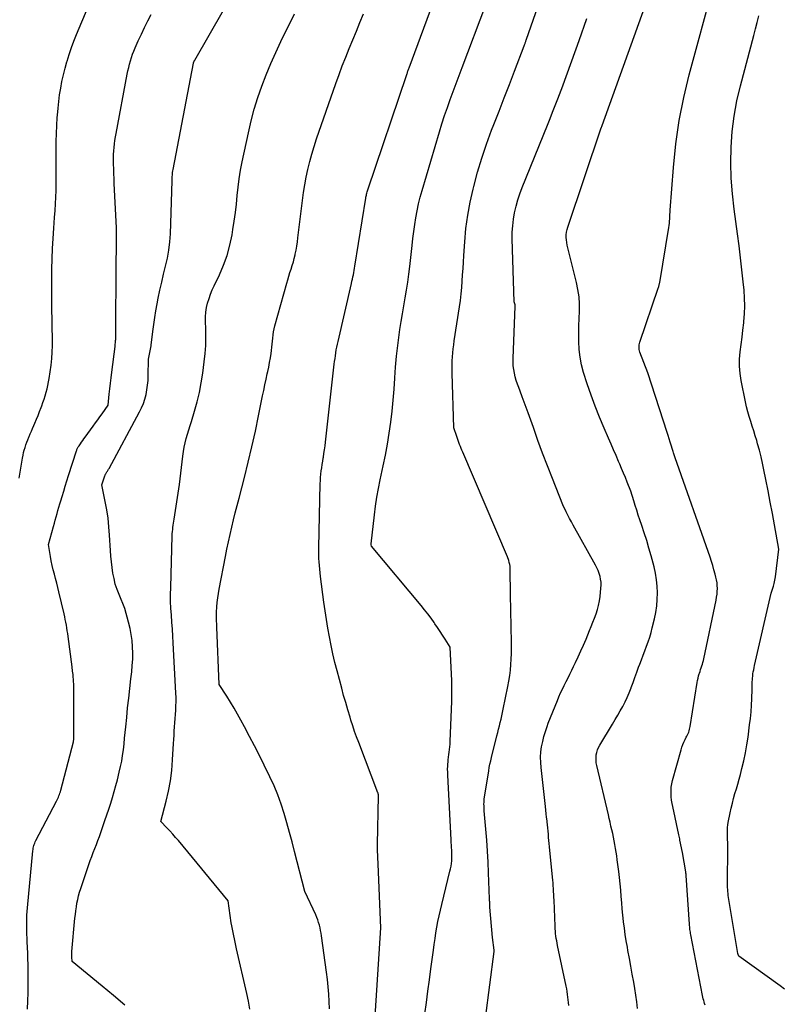
# Model space of a CAD drawing. Units: inches. Extents: x 2617517 to 2619650, y 1507206 to 1508947.
# Drawn here: x 2617696 to 2617760, y 1507973 to 1508055 of the extents above; entities that cross this region are included whole.
import ezdxf

# ---------------------------------------------------------------- set-up
doc = ezdxf.new("R2010")
doc.units = ezdxf.units.IN
doc.header["$MEASUREMENT"] = 0
doc.layers.add('Tile_2643_35_SE_contour_2ft', color=215, linetype='Continuous')

msp = doc.modelspace()

# ---------------------------------------------------------------- linework, layer by layer
at = {"layer": 'Tile_2643_35_SE_contour_2ft'}
for points in [[(2617734.745, 1507971.721, 7874), (2617735.482, 1507977.29, 7874), (2617735.484, 1507977.405, 7874), (2617735.34, 1507978.46, 7874), (2617735.118, 1507981.018, 7874), (2617735.111, 1507981.103, 7874), (2617735.106, 1507981.188, 7874), (2617735.101, 1507981.273, 7874), (2617735.098, 1507981.358, 7874), (2617735.095, 1507981.443, 7874), (2617735.092, 1507981.529, 7874), (2617735.089, 1507981.614, 7874), (2617735.086, 1507981.699, 7874), (2617735, 1507983.86, 7874), (2617734.958, 1507984.775, 7874), (2617734.908, 1507985.69, 7874), (2617734.846, 1507986.603, 7874), (2617734.776, 1507987.517, 7874), (2617734.648, 1507989.062, 7874), (2617734.638, 1507989.202, 7874), (2617734.63, 1507989.342, 7874), (2617734.624, 1507989.483, 7874), (2617734.62, 1507989.623, 7874), (2617734.622, 1507989.764, 7874), (2617734.628, 1507989.904, 7874), (2617734.642, 1507990.043, 7874), (2617734.66, 1507990.182, 7874), (2617735.018, 1507992.4, 7874), (2617735.066, 1507992.681, 7874), (2617735.12, 1507992.961, 7874), (2617735.181, 1507993.238, 7874), (2617735.246, 1507993.515, 7874), (2617735.693, 1507995.309, 7874), (2617735.764, 1507995.589, 7874), (2617735.834, 1507995.87, 7874), (2617735.904, 1507996.151, 7874), (2617735.974, 1507996.431, 7874), (2617736.043, 1507996.712, 7874), (2617736.109, 1507996.994, 7874), (2617736.172, 1507997.276, 7874), (2617736.232, 1507997.56, 7874), (2617736.625, 1507999.445, 7874), (2617736.709, 1507999.898, 7874), (2617736.781, 1508000.352, 7874), (2617736.834, 1508000.809, 7874), (2617736.875, 1508001.267, 7874), (2617736.9, 1508001.727, 7874), (2617736.918, 1508002.187, 7874), (2617736.922, 1508002.647, 7874), (2617736.92, 1508003.107, 7874), (2617736.841, 1508007.128, 7874), (2617736.834, 1508007.549, 7874), (2617736.826, 1508007.97, 7874), (2617736.819, 1508008.39, 7874), (2617736.812, 1508008.811, 7874), (2617736.804, 1508009.32, 7874), (2617736.794, 1508009.485, 7874), (2617736.773, 1508009.648, 7874), (2617736.736, 1508009.808, 7874), (2617736.69, 1508009.966, 7874), (2617736.58, 1508010.28, 7874), (2617732.844, 1508019.02, 7874), (2617732.777, 1508019.18, 7874), (2617732.71, 1508019.34, 7874), (2617732.646, 1508019.501, 7874), (2617732.582, 1508019.663, 7874), (2617732.52, 1508019.825, 7874), (2617732.461, 1508019.988, 7874), (2617732.404, 1508020.152, 7874), (2617732.349, 1508020.317, 7874), (2617732.11, 1508021.06, 7874), (2617731.953, 1508025.636, 7874), (2617731.947, 1508025.972, 7874), (2617731.949, 1508026.308, 7874), (2617731.962, 1508026.644, 7874), (2617731.983, 1508026.979, 7874), (2617732.014, 1508027.314, 7874), (2617732.049, 1508027.648, 7874), (2617732.091, 1508027.982, 7874), (2617732.138, 1508028.315, 7874), (2617732.574, 1508031.178, 7874), (2617732.648, 1508031.708, 7874), (2617732.712, 1508032.24, 7874), (2617732.763, 1508032.773, 7874), (2617732.804, 1508033.307, 7874), (2617732.838, 1508033.841, 7874), (2617732.872, 1508034.376, 7874), (2617732.906, 1508034.911, 7874), (2617732.94, 1508035.446, 7874), (2617733.014, 1508036.603, 7874), (2617733.115, 1508037.711, 7874), (2617733.257, 1508038.813, 7874), (2617733.46, 1508039.906, 7874), (2617733.703, 1508040.992, 7874), (2617733.761, 1508041.221, 7874), (2617734.086, 1508042.41, 7874), (2617734.439, 1508043.59, 7874), (2617734.835, 1508044.756, 7874), (2617735.261, 1508045.913, 7874), (2617735.453, 1508046.408, 7874), (2617735.885, 1508047.522, 7874), (2617736.316, 1508048.636, 7874), (2617736.745, 1508049.751, 7874), (2617737.173, 1508050.867, 7874), (2617737.984, 1508052.987, 7874), (2617738.005, 1508053.043, 7874), (2617738.026, 1508053.1, 7874), (2617738.047, 1508053.156, 7874), (2617738.067, 1508053.213, 7874), (2617738.087, 1508053.27, 7874), (2617738.107, 1508053.327, 7874), (2617738.127, 1508053.383, 7874), (2617738.147, 1508053.44, 7874), (2617742.352, 1508065.493, 7874)], [(2617747.455, 1507972.53, 7878), (2617747.386, 1507973.093, 7878), (2617747.305, 1507973.655, 7878), (2617747.215, 1507974.215, 7878), (2617747.127, 1507974.733, 7878), (2617747.012, 1507975.397, 7878), (2617746.895, 1507976.061, 7878), (2617746.773, 1507976.723, 7878), (2617746.649, 1507977.386, 7878), (2617746.599, 1507977.651, 7878), (2617746.505, 1507978.181, 7878), (2617746.419, 1507978.713, 7878), (2617746.347, 1507979.247, 7878), (2617746.284, 1507979.782, 7878), (2617746.281, 1507979.809, 7878), (2617746.228, 1507980.332, 7878), (2617746.178, 1507980.855, 7878), (2617746.133, 1507981.379, 7878), (2617746.091, 1507981.903, 7878), (2617746.047, 1507982.427, 7878), (2617745.999, 1507982.95, 7878), (2617745.942, 1507983.473, 7878), (2617745.881, 1507983.995, 7878), (2617745.759, 1507984.972, 7878), (2617745.717, 1507985.288, 7878), (2617745.671, 1507985.604, 7878), (2617745.62, 1507985.919, 7878), (2617745.565, 1507986.233, 7878), (2617745.504, 1507986.548, 7878), (2617745.441, 1507986.859, 7878), (2617745.373, 1507987.169, 7878), (2617745.302, 1507987.478, 7878), (2617745.228, 1507987.786, 7878), (2617745.155, 1507988.095, 7878), (2617745.082, 1507988.403, 7878), (2617745.01, 1507988.712, 7878), (2617744.043, 1507992.853, 7878), (2617744.005, 1507993.068, 7878), (2617743.983, 1507993.284, 7878), (2617743.984, 1507993.501, 7878), (2617744.001, 1507993.719, 7878), (2617744.043, 1507993.933, 7878), (2617744.102, 1507994.141, 7878), (2617744.186, 1507994.34, 7878), (2617744.287, 1507994.533, 7878), (2617745.36, 1507996.308, 7878), (2617745.578, 1507996.673, 7878), (2617745.793, 1507997.039, 7878), (2617746.003, 1507997.408, 7878), (2617746.211, 1507997.778, 7878), (2617746.407, 1507998.154, 7878), (2617746.591, 1507998.535, 7878), (2617746.755, 1507998.925, 7878), (2617746.907, 1507999.321, 7878), (2617746.922, 1507999.365, 7878), (2617747.073, 1507999.787, 7878), (2617747.226, 1508000.208, 7878), (2617747.38, 1508000.628, 7878), (2617747.536, 1508001.048, 7878), (2617747.63, 1508001.299, 7878), (2617747.772, 1508001.676, 7878), (2617747.914, 1508002.054, 7878), (2617748.058, 1508002.431, 7878), (2617748.203, 1508002.807, 7878), (2617748.34, 1508003.186, 7878), (2617748.467, 1508003.567, 7878), (2617748.579, 1508003.954, 7878), (2617748.681, 1508004.344, 7878), (2617748.86, 1508005.09, 7878), (2617748.97, 1508005.63, 7878), (2617749.054, 1508006.173, 7878), (2617749.099, 1508006.721, 7878), (2617749.118, 1508007.271, 7878), (2617749.097, 1508007.821, 7878), (2617749.046, 1508008.368, 7878), (2617748.953, 1508008.908, 7878), (2617748.831, 1508009.445, 7878), (2617748.585, 1508010.357, 7878), (2617748.405, 1508010.998, 7878), (2617748.217, 1508011.636, 7878), (2617748.016, 1508012.271, 7878), (2617747.806, 1508012.903, 7878), (2617747.646, 1508013.37, 7878), (2617747.513, 1508013.767, 7878), (2617747.383, 1508014.165, 7878), (2617747.258, 1508014.565, 7878), (2617747.137, 1508014.966, 7878), (2617746.9, 1508015.77, 7878), (2617746.59, 1508016.521, 7878), (2617746.434, 1508016.896, 7878), (2617746.277, 1508017.271, 7878), (2617746.119, 1508017.646, 7878), (2617745.96, 1508018.02, 7878), (2617745.864, 1508018.245, 7878), (2617745.655, 1508018.731, 7878), (2617745.446, 1508019.217, 7878), (2617745.236, 1508019.703, 7878), (2617745.025, 1508020.188, 7878), (2617744.657, 1508021.034, 7878), (2617744.275, 1508021.947, 7878), (2617743.911, 1508022.866, 7878), (2617743.574, 1508023.796, 7878), (2617743.255, 1508024.733, 7878), (2617742.948, 1508025.678, 7878), (2617742.775, 1508026.311, 7878), (2617742.643, 1508026.95, 7878), (2617742.571, 1508027.599, 7878), (2617742.54, 1508028.255, 7878), (2617742.539, 1508028.354, 7878), (2617742.543, 1508028.964, 7878), (2617742.552, 1508029.575, 7878), (2617742.57, 1508030.186, 7878), (2617742.593, 1508030.796, 7878), (2617742.594, 1508031.404, 7878), (2617742.56, 1508032.008, 7878), (2617742.473, 1508032.606, 7878), (2617742.351, 1508033.202, 7878), (2617741.623, 1508036.106, 7878), (2617741.576, 1508036.32, 7878), (2617741.538, 1508036.535, 7878), (2617741.512, 1508036.752, 7878), (2617741.496, 1508036.971, 7878), (2617741.498, 1508037.188, 7878), (2617741.516, 1508037.404, 7878), (2617741.558, 1508037.616, 7878), (2617741.616, 1508037.826, 7878), (2617744.421, 1508046.111, 7878), (2617744.427, 1508046.127, 7878), (2617744.432, 1508046.143, 7878), (2617744.439, 1508046.159, 7878), (2617744.445, 1508046.175, 7878), (2617744.47, 1508046.239, 7878), (2617744.476, 1508046.255, 7878), (2617744.482, 1508046.271, 7878), (2617744.488, 1508046.287, 7878), (2617744.494, 1508046.303, 7878), (2617750.242, 1508062.306, 7878)], [(2617704.598, 1507972.805, 7864), (2617703.669, 1507973.619, 7864), (2617702.721, 1507974.414, 7864), (2617700.2, 1507976.46, 7864), (2617700.179, 1507976.854, 7864), (2617700.176, 1507976.963, 7864), (2617700.175, 1507977.071, 7864), (2617700.18, 1507977.179, 7864), (2617700.187, 1507977.287, 7864), (2617700.441, 1507980.073, 7864), (2617700.473, 1507980.39, 7864), (2617700.511, 1507980.706, 7864), (2617700.558, 1507981.021, 7864), (2617700.609, 1507981.335, 7864), (2617700.672, 1507981.647, 7864), (2617700.743, 1507981.957, 7864), (2617700.828, 1507982.263, 7864), (2617700.922, 1507982.567, 7864), (2617701.482, 1507984.246, 7864), (2617701.598, 1507984.582, 7864), (2617701.718, 1507984.917, 7864), (2617701.845, 1507985.249, 7864), (2617701.976, 1507985.579, 7864), (2617702.108, 1507985.91, 7864), (2617702.236, 1507986.241, 7864), (2617702.36, 1507986.575, 7864), (2617702.48, 1507986.909, 7864), (2617702.777, 1507987.754, 7864), (2617702.945, 1507988.236, 7864), (2617703.109, 1507988.719, 7864), (2617703.269, 1507989.204, 7864), (2617703.426, 1507989.69, 7864), (2617703.577, 1507990.178, 7864), (2617703.721, 1507990.667, 7864), (2617703.857, 1507991.159, 7864), (2617703.987, 1507991.653, 7864), (2617704.145, 1507992.279, 7864), (2617704.253, 1507992.746, 7864), (2617704.348, 1507993.216, 7864), (2617704.424, 1507993.688, 7864), (2617704.488, 1507994.163, 7864), (2617704.541, 1507994.64, 7864), (2617704.592, 1507995.117, 7864), (2617704.641, 1507995.595, 7864), (2617704.689, 1507996.072, 7864), (2617704.764, 1507996.846, 7864), (2617704.845, 1507997.658, 7864), (2617704.931, 1507998.469, 7864), (2617705.022, 1507999.28, 7864), (2617705.116, 1508000.091, 7864), (2617705.186, 1508000.673, 7864), (2617705.235, 1508001.193, 7864), (2617705.266, 1508001.713, 7864), (2617705.27, 1508002.234, 7864), (2617705.256, 1508002.756, 7864), (2617705.211, 1508003.276, 7864), (2617705.145, 1508003.792, 7864), (2617705.045, 1508004.302, 7864), (2617704.923, 1508004.81, 7864), (2617704.61, 1508005.95, 7864), (2617704.124, 1508007.116, 7864), (2617703.959, 1508007.557, 7864), (2617703.815, 1508008.003, 7864), (2617703.704, 1508008.46, 7864), (2617703.615, 1508008.922, 7864), (2617703.55, 1508009.39, 7864), (2617703.492, 1508009.859, 7864), (2617703.449, 1508010.329, 7864), (2617703.415, 1508010.8, 7864), (2617703.339, 1508012.088, 7864), (2617703.282, 1508012.793, 7864), (2617703.207, 1508013.496, 7864), (2617703.102, 1508014.194, 7864), (2617702.978, 1508014.891, 7864), (2617702.7, 1508016.28, 7864), (2617702.888, 1508016.89, 7864), (2617702.913, 1508016.964, 7864), (2617702.94, 1508017.037, 7864), (2617702.971, 1508017.108, 7864), (2617703.005, 1508017.179, 7864), (2617703.016, 1508017.201, 7864), (2617703.047, 1508017.259, 7864), (2617703.079, 1508017.316, 7864), (2617703.114, 1508017.372, 7864), (2617703.15, 1508017.427, 7864), (2617703.187, 1508017.481, 7864), (2617703.222, 1508017.537, 7864), (2617703.256, 1508017.594, 7864), (2617703.288, 1508017.651, 7864), (2617705.834, 1508022.381, 7864), (2617706.005, 1508022.733, 7864), (2617706.156, 1508023.092, 7864), (2617706.278, 1508023.461, 7864), (2617706.38, 1508023.839, 7864), (2617706.455, 1508024.223, 7864), (2617706.514, 1508024.61, 7864), (2617706.55, 1508024.999, 7864), (2617706.57, 1508025.39, 7864), (2617706.6, 1508026.8, 7864), (2617706.809, 1508027.908, 7864), (2617706.818, 1508027.96, 7864), (2617706.95, 1508029.117, 7864), (2617707.023, 1508029.693, 7864), (2617707.105, 1508030.269, 7864), (2617707.202, 1508030.843, 7864), (2617707.308, 1508031.415, 7864), (2617707.4, 1508031.882, 7864), (2617707.54, 1508032.555, 7864), (2617707.688, 1508033.227, 7864), (2617707.848, 1508033.895, 7864), (2617708.017, 1508034.562, 7864), (2617708.169, 1508035.231, 7864), (2617708.291, 1508035.904, 7864), (2617708.367, 1508036.584, 7864), (2617708.413, 1508037.268, 7864), (2617708.56, 1508041.686, 7864), (2617708.564, 1508041.805, 7864), (2617708.569, 1508041.924, 7864), (2617708.574, 1508042.042, 7864), (2617708.58, 1508042.161, 7864), (2617708.589, 1508042.28, 7864), (2617708.601, 1508042.397, 7864), (2617708.618, 1508042.515, 7864), (2617708.638, 1508042.632, 7864), (2617710.349, 1508051.53, 7864), (2617710.354, 1508051.551, 7864), (2617710.36, 1508051.573, 7864), (2617710.366, 1508051.594, 7864), (2617710.374, 1508051.615, 7864), (2617710.407, 1508051.698, 7864), (2617710.415, 1508051.719, 7864), (2617710.424, 1508051.739, 7864), (2617710.435, 1508051.759, 7864), (2617710.445, 1508051.779, 7864), (2617715.256, 1508060.149, 7864)], [(2617723.811, 1508034.388, 7870), (2617723.841, 1508034.571, 7870), (2617724.742, 1508040.236, 7870), (2617724.757, 1508040.325, 7870), (2617724.774, 1508040.413, 7870), (2617724.792, 1508040.5, 7870), (2617724.813, 1508040.588, 7870), (2617724.835, 1508040.675, 7870), (2617724.859, 1508040.762, 7870), (2617724.885, 1508040.847, 7870), (2617724.912, 1508040.933, 7870), (2617728.17, 1508050.588, 7870), (2617728.193, 1508050.657, 7870), (2617728.217, 1508050.727, 7870), (2617728.242, 1508050.797, 7870), (2617728.267, 1508050.866, 7870), (2617728.293, 1508050.935, 7870), (2617728.318, 1508051.004, 7870), (2617728.343, 1508051.074, 7870), (2617728.369, 1508051.143, 7870), (2617731.577, 1508059.819, 7870)], [(2617753.091, 1507972.827, 7880), (2617753.051, 1507972.956, 7880), (2617753.014, 1507973.086, 7880), (2617752.979, 1507973.216, 7880), (2617752.947, 1507973.347, 7880), (2617752.917, 1507973.479, 7880), (2617752.89, 1507973.611, 7880), (2617751.901, 1507978.702, 7880), (2617751.88, 1507978.813, 7880), (2617751.862, 1507978.923, 7880), (2617751.846, 1507979.035, 7880), (2617751.831, 1507979.147, 7880), (2617751.818, 1507979.258, 7880), (2617751.807, 1507979.37, 7880), (2617751.797, 1507979.483, 7880), (2617751.789, 1507979.595, 7880), (2617751.516, 1507983.661, 7880), (2617751.514, 1507983.685, 7880), (2617751.512, 1507983.71, 7880), (2617751.51, 1507983.734, 7880), (2617751.507, 1507983.758, 7880), (2617751.497, 1507983.856, 7880), (2617751.494, 1507983.88, 7880), (2617751.491, 1507983.905, 7880), (2617751.487, 1507983.929, 7880), (2617751.484, 1507983.953, 7880), (2617751.22, 1507985.58, 7880), (2617750.996, 1507986.603, 7880), (2617750.971, 1507986.717, 7880), (2617750.946, 1507986.831, 7880), (2617750.921, 1507986.945, 7880), (2617750.897, 1507987.06, 7880), (2617750.39, 1507989.403, 7880), (2617750.338, 1507989.674, 7880), (2617750.297, 1507989.945, 7880), (2617750.27, 1507990.219, 7880), (2617750.252, 1507990.494, 7880), (2617750.253, 1507990.768, 7880), (2617750.272, 1507991.04, 7880), (2617750.316, 1507991.31, 7880), (2617750.376, 1507991.577, 7880), (2617751.083, 1507994.157, 7880), (2617751.151, 1507994.376, 7880), (2617751.228, 1507994.591, 7880), (2617751.319, 1507994.8, 7880), (2617751.419, 1507995.006, 7880), (2617751.521, 1507995.198, 7880), (2617751.576, 1507995.306, 7880), (2617751.628, 1507995.414, 7880), (2617751.677, 1507995.525, 7880), (2617751.723, 1507995.636, 7880), (2617751.764, 1507995.75, 7880), (2617751.799, 1507995.864, 7880), (2617751.827, 1507995.981, 7880), (2617751.85, 1507996.099, 7880), (2617752.436, 1507999.771, 7880), (2617752.469, 1507999.955, 7880), (2617752.508, 1508000.139, 7880), (2617752.555, 1508000.32, 7880), (2617752.606, 1508000.501, 7880), (2617752.625, 1508000.559, 7880), (2617752.672, 1508000.709, 7880), (2617752.72, 1508000.858, 7880), (2617752.77, 1508001.007, 7880), (2617752.82, 1508001.156, 7880), (2617752.869, 1508001.306, 7880), (2617752.913, 1508001.456, 7880), (2617752.952, 1508001.608, 7880), (2617752.987, 1508001.761, 7880), (2617754.015, 1508006.665, 7880), (2617754.057, 1508006.904, 7880), (2617754.091, 1508007.144, 7880), (2617754.109, 1508007.386, 7880), (2617754.119, 1508007.628, 7880), (2617754.111, 1508007.871, 7880), (2617754.091, 1508008.111, 7880), (2617754.052, 1508008.35, 7880), (2617754, 1508008.586, 7880), (2617753.936, 1508008.831, 7880), (2617753.838, 1508009.188, 7880), (2617753.735, 1508009.542, 7880), (2617753.623, 1508009.894, 7880), (2617753.505, 1508010.245, 7880), (2617750.6, 1508018.547, 7880), (2617750.57, 1508018.633, 7880), (2617750.541, 1508018.719, 7880), (2617750.513, 1508018.805, 7880), (2617750.484, 1508018.892, 7880), (2617750.457, 1508018.978, 7880), (2617750.429, 1508019.064, 7880), (2617750.401, 1508019.151, 7880), (2617750.374, 1508019.238, 7880), (2617750.258, 1508019.603, 7880), (2617750.172, 1508019.871, 7880), (2617750.086, 1508020.14, 7880), (2617750, 1508020.409, 7880), (2617749.914, 1508020.677, 7880), (2617748.31, 1508025.65, 7880), (2617747.648, 1508027.39, 7880), (2617747.617, 1508027.489, 7880), (2617747.593, 1508027.589, 7880), (2617747.581, 1508027.692, 7880), (2617747.577, 1508027.796, 7880), (2617747.583, 1508027.9, 7880), (2617747.596, 1508028.003, 7880), (2617747.618, 1508028.104, 7880), (2617747.647, 1508028.205, 7880), (2617749.182, 1508032.734, 7880), (2617749.201, 1508032.792, 7880), (2617749.22, 1508032.851, 7880), (2617749.237, 1508032.91, 7880), (2617749.254, 1508032.97, 7880), (2617749.269, 1508033.03, 7880), (2617749.283, 1508033.09, 7880), (2617749.295, 1508033.15, 7880), (2617749.306, 1508033.211, 7880), (2617750.067, 1508037.791, 7880), (2617750.094, 1508037.972, 7880), (2617750.116, 1508038.153, 7880), (2617750.13, 1508038.335, 7880), (2617750.14, 1508038.517, 7880), (2617750.147, 1508038.7, 7880), (2617750.156, 1508038.883, 7880), (2617750.167, 1508039.065, 7880), (2617750.179, 1508039.247, 7880), (2617750.446, 1508042.818, 7880), (2617750.649, 1508044.776, 7880), (2617750.926, 1508046.722, 7880), (2617751.313, 1508048.648, 7880), (2617751.774, 1508050.562, 7880), (2617753.804, 1508058.036, 7880)], [(2617695.781, 1508016.853, 7860), (2617696.062, 1508018.534, 7860), (2617696.104, 1508018.758, 7860), (2617696.152, 1508018.981, 7860), (2617696.209, 1508019.202, 7860), (2617696.271, 1508019.421, 7860), (2617696.342, 1508019.638, 7860), (2617696.417, 1508019.853, 7860), (2617696.5, 1508020.065, 7860), (2617696.588, 1508020.275, 7860), (2617696.607, 1508020.318, 7860), (2617696.708, 1508020.548, 7860), (2617696.808, 1508020.779, 7860), (2617696.907, 1508021.01, 7860), (2617697.007, 1508021.241, 7860), (2617697.09, 1508021.436, 7860), (2617697.227, 1508021.766, 7860), (2617697.361, 1508022.098, 7860), (2617697.489, 1508022.431, 7860), (2617697.614, 1508022.766, 7860), (2617697.662, 1508022.898, 7860), (2617697.76, 1508023.178, 7860), (2617697.856, 1508023.459, 7860), (2617697.946, 1508023.742, 7860), (2617698.033, 1508024.026, 7860), (2617698.111, 1508024.312, 7860), (2617698.18, 1508024.6, 7860), (2617698.236, 1508024.891, 7860), (2617698.284, 1508025.184, 7860), (2617698.441, 1508026.305, 7860), (2617698.504, 1508026.847, 7860), (2617698.549, 1508027.389, 7860), (2617698.568, 1508027.934, 7860), (2617698.569, 1508028.479, 7860), (2617698.547, 1508029.522, 7860), (2617698.546, 1508029.547, 7860), (2617698.545, 1508029.571, 7860), (2617698.544, 1508029.596, 7860), (2617698.543, 1508029.621, 7860), (2617698.538, 1508029.72, 7860), (2617698.537, 1508029.745, 7860), (2617698.536, 1508029.769, 7860), (2617698.535, 1508029.794, 7860), (2617698.535, 1508029.819, 7860), (2617698.519, 1508031.195, 7860), (2617698.513, 1508031.907, 7860), (2617698.51, 1508032.62, 7860), (2617698.512, 1508033.333, 7860), (2617698.518, 1508034.045, 7860), (2617698.521, 1508034.325, 7860), (2617698.539, 1508035.177, 7860), (2617698.569, 1508036.028, 7860), (2617698.616, 1508036.879, 7860), (2617698.674, 1508037.729, 7860), (2617698.746, 1508038.64, 7860), (2617698.786, 1508039.204, 7860), (2617698.82, 1508039.767, 7860), (2617698.844, 1508040.331, 7860), (2617698.862, 1508040.896, 7860), (2617698.873, 1508041.46, 7860), (2617698.881, 1508042.025, 7860), (2617698.884, 1508042.59, 7860), (2617698.883, 1508043.155, 7860), (2617698.877, 1508044.307, 7860), (2617698.881, 1508044.976, 7860), (2617698.895, 1508045.645, 7860), (2617698.925, 1508046.314, 7860), (2617698.964, 1508046.983, 7860), (2617698.978, 1508047.185, 7860), (2617699.026, 1508047.751, 7860), (2617699.086, 1508048.316, 7860), (2617699.162, 1508048.878, 7860), (2617699.251, 1508049.439, 7860), (2617699.357, 1508049.997, 7860), (2617699.476, 1508050.552, 7860), (2617699.615, 1508051.102, 7860), (2617699.766, 1508051.65, 7860), (2617699.779, 1508051.695, 7860), (2617699.956, 1508052.26, 7860), (2617700.144, 1508052.821, 7860), (2617700.351, 1508053.375, 7860), (2617700.57, 1508053.925, 7860), (2617701.532, 1508056.234, 7860)], [(2617729.69, 1507972.101, 7872), (2617729.811, 1507973.041, 7872), (2617729.933, 1507973.982, 7872), (2617730.057, 1507974.922, 7872), (2617730.182, 1507975.861, 7872), (2617730.39, 1507977.408, 7872), (2617730.458, 1507977.891, 7872), (2617730.529, 1507978.373, 7872), (2617730.605, 1507978.854, 7872), (2617730.684, 1507979.335, 7872), (2617730.771, 1507979.814, 7872), (2617730.866, 1507980.291, 7872), (2617730.972, 1507980.766, 7872), (2617731.085, 1507981.24, 7872), (2617731.778, 1507984.004, 7872), (2617731.826, 1507984.22, 7872), (2617731.868, 1507984.437, 7872), (2617731.899, 1507984.655, 7872), (2617731.923, 1507984.875, 7872), (2617731.937, 1507985.096, 7872), (2617731.944, 1507985.317, 7872), (2617731.941, 1507985.536, 7872), (2617731.932, 1507985.756, 7872), (2617731.918, 1507985.977, 7872), (2617731.904, 1507986.197, 7872), (2617731.891, 1507986.417, 7872), (2617731.879, 1507986.637, 7872), (2617731.592, 1507992.025, 7872), (2617731.585, 1507992.277, 7872), (2617731.583, 1507992.528, 7872), (2617731.593, 1507992.78, 7872), (2617731.609, 1507993.031, 7872), (2617731.615, 1507993.097, 7872), (2617731.636, 1507993.315, 7872), (2617731.66, 1507993.533, 7872), (2617731.688, 1507993.75, 7872), (2617731.718, 1507993.967, 7872), (2617731.747, 1507994.184, 7872), (2617731.771, 1507994.402, 7872), (2617731.788, 1507994.62, 7872), (2617731.799, 1507994.839, 7872), (2617731.919, 1507998.222, 7872), (2617731.925, 1507998.435, 7872), (2617731.931, 1507998.648, 7872), (2617731.936, 1507998.862, 7872), (2617731.939, 1507999.075, 7872), (2617731.94, 1507999.288, 7872), (2617731.939, 1507999.502, 7872), (2617731.933, 1507999.714, 7872), (2617731.924, 1507999.928, 7872), (2617731.79, 1508002.73, 7872), (2617731.374, 1508003.389, 7872), (2617731.164, 1508003.718, 7872), (2617730.952, 1508004.044, 7872), (2617730.737, 1508004.369, 7872), (2617730.519, 1508004.692, 7872), (2617730.456, 1508004.785, 7872), (2617730.199, 1508005.149, 7872), (2617729.936, 1508005.508, 7872), (2617729.662, 1508005.859, 7872), (2617729.382, 1508006.206, 7872), (2617725.23, 1508011.18, 7872), (2617725.202, 1508011.279, 7872), (2617725.195, 1508011.375, 7872), (2617725.471, 1508013.782, 7872), (2617725.566, 1508014.517, 7872), (2617725.676, 1508015.249, 7872), (2617725.808, 1508015.978, 7872), (2617725.954, 1508016.704, 7872), (2617726.208, 1508017.87, 7872), (2617726.392, 1508018.777, 7872), (2617726.561, 1508019.688, 7872), (2617726.704, 1508020.603, 7872), (2617726.832, 1508021.52, 7872), (2617726.938, 1508022.448, 7872), (2617727.03, 1508023.363, 7872), (2617727.102, 1508024.279, 7872), (2617727.162, 1508025.197, 7872), (2617727.164, 1508025.238, 7872), (2617727.226, 1508026.134, 7872), (2617727.304, 1508027.03, 7872), (2617727.408, 1508027.922, 7872), (2617727.528, 1508028.813, 7872), (2617727.597, 1508029.272, 7872), (2617727.699, 1508029.932, 7872), (2617727.804, 1508030.59, 7872), (2617727.916, 1508031.248, 7872), (2617728.032, 1508031.905, 7872), (2617728.143, 1508032.563, 7872), (2617728.246, 1508033.222, 7872), (2617728.336, 1508033.883, 7872), (2617728.417, 1508034.545, 7872), (2617728.612, 1508036.287, 7872), (2617728.681, 1508036.869, 7872), (2617728.755, 1508037.451, 7872), (2617728.838, 1508038.032, 7872), (2617728.925, 1508038.613, 7872), (2617729.027, 1508039.19, 7872), (2617729.145, 1508039.764, 7872), (2617729.286, 1508040.332, 7872), (2617729.442, 1508040.897, 7872), (2617730.9, 1508045.785, 7872), (2617731.111, 1508046.466, 7872), (2617731.331, 1508047.143, 7872), (2617731.565, 1508047.817, 7872), (2617731.807, 1508048.487, 7872), (2617732.057, 1508049.155, 7872), (2617732.307, 1508049.823, 7872), (2617732.558, 1508050.491, 7872), (2617732.809, 1508051.158, 7872), (2617734.774, 1508056.386, 7872)], [(2617696.487, 1507972.483, 7862), (2617696.514, 1507973.168, 7862), (2617696.534, 1507973.853, 7862), (2617696.54, 1507974.538, 7862), (2617696.538, 1507975.224, 7862), (2617696.525, 1507976.207, 7862), (2617696.515, 1507976.682, 7862), (2617696.502, 1507977.156, 7862), (2617696.481, 1507977.63, 7862), (2617696.456, 1507978.104, 7862), (2617696.438, 1507978.417, 7862), (2617696.422, 1507978.735, 7862), (2617696.411, 1507979.052, 7862), (2617696.407, 1507979.37, 7862), (2617696.407, 1507979.688, 7862), (2617696.415, 1507980.006, 7862), (2617696.428, 1507980.323, 7862), (2617696.449, 1507980.64, 7862), (2617696.475, 1507980.957, 7862), (2617696.922, 1507985.699, 7862), (2617696.936, 1507985.812, 7862), (2617696.954, 1507985.923, 7862), (2617696.978, 1507986.034, 7862), (2617697.006, 1507986.143, 7862), (2617697.04, 1507986.251, 7862), (2617697.079, 1507986.357, 7862), (2617697.124, 1507986.461, 7862), (2617697.174, 1507986.562, 7862), (2617698.905, 1507989.864, 7862), (2617698.96, 1507989.973, 7862), (2617699.012, 1507990.083, 7862), (2617699.061, 1507990.195, 7862), (2617699.107, 1507990.308, 7862), (2617699.149, 1507990.422, 7862), (2617699.188, 1507990.538, 7862), (2617699.224, 1507990.654, 7862), (2617699.257, 1507990.772, 7862), (2617700.324, 1507994.809, 7862), (2617700.33, 1507994.834, 7862), (2617700.332, 1507994.853, 7862), (2617700.36, 1507995.05, 7862), (2617700.347, 1507999.349, 7862), (2617700.345, 1507999.512, 7862), (2617700.341, 1507999.676, 7862), (2617700.332, 1507999.839, 7862), (2617700.321, 1508000.002, 7862), (2617700.316, 1508000.07, 7862), (2617700.304, 1508000.199, 7862), (2617700.292, 1508000.328, 7862), (2617700.279, 1508000.457, 7862), (2617700.263, 1508000.585, 7862), (2617700.247, 1508000.713, 7862), (2617700.231, 1508000.842, 7862), (2617700.215, 1508000.97, 7862), (2617700.198, 1508001.098, 7862), (2617699.87, 1508003.63, 7862), (2617699.838, 1508003.866, 7862), (2617699.804, 1508004.101, 7862), (2617699.766, 1508004.336, 7862), (2617699.726, 1508004.571, 7862), (2617699.682, 1508004.805, 7862), (2617699.636, 1508005.039, 7862), (2617699.586, 1508005.272, 7862), (2617699.533, 1508005.504, 7862), (2617699.099, 1508007.344, 7862), (2617699.009, 1508007.715, 7862), (2617698.916, 1508008.086, 7862), (2617698.819, 1508008.455, 7862), (2617698.719, 1508008.823, 7862), (2617698.624, 1508009.193, 7862), (2617698.536, 1508009.564, 7862), (2617698.462, 1508009.938, 7862), (2617698.397, 1508010.314, 7862), (2617698.24, 1508011.31, 7862), (2617698.647, 1508012.811, 7862), (2617698.72, 1508013.08, 7862), (2617698.794, 1508013.35, 7862), (2617698.869, 1508013.619, 7862), (2617698.944, 1508013.888, 7862), (2617699.02, 1508014.157, 7862), (2617699.098, 1508014.425, 7862), (2617699.177, 1508014.693, 7862), (2617699.257, 1508014.961, 7862), (2617699.363, 1508015.31, 7862), (2617699.499, 1508015.752, 7862), (2617699.635, 1508016.193, 7862), (2617699.773, 1508016.634, 7862), (2617699.913, 1508017.074, 7862), (2617700.569, 1508019.136, 7862), (2617700.589, 1508019.192, 7862), (2617700.61, 1508019.247, 7862), (2617700.633, 1508019.301, 7862), (2617700.659, 1508019.355, 7862), (2617700.687, 1508019.407, 7862), (2617700.717, 1508019.458, 7862), (2617700.749, 1508019.508, 7862), (2617700.782, 1508019.557, 7862), (2617700.905, 1508019.728, 7862), (2617701.002, 1508019.862, 7862), (2617701.099, 1508019.996, 7862), (2617701.195, 1508020.129, 7862), (2617701.292, 1508020.263, 7862), (2617701.972, 1508021.202, 7862), (2617702.158, 1508021.459, 7862), (2617702.342, 1508021.716, 7862), (2617702.527, 1508021.974, 7862), (2617702.71, 1508022.232, 7862), (2617703.21, 1508022.94, 7862), (2617703.302, 1508023.861, 7862), (2617703.35, 1508024.321, 7862), (2617703.401, 1508024.781, 7862), (2617703.455, 1508025.24, 7862), (2617703.512, 1508025.699, 7862), (2617703.79, 1508027.851, 7862), (2617703.802, 1508027.95, 7862), (2617703.813, 1508028.049, 7862), (2617703.823, 1508028.148, 7862), (2617703.833, 1508028.247, 7862), (2617703.841, 1508028.347, 7862), (2617703.848, 1508028.446, 7862), (2617703.854, 1508028.546, 7862), (2617703.859, 1508028.645, 7862), (2617703.864, 1508028.761, 7862), (2617703.867, 1508028.867, 7862), (2617703.869, 1508028.972, 7862), (2617703.87, 1508029.077, 7862), (2617703.883, 1508034.6, 7862), (2617703.885, 1508034.848, 7862), (2617703.888, 1508035.096, 7862), (2617703.893, 1508035.344, 7862), (2617703.899, 1508035.591, 7862), (2617703.905, 1508035.839, 7862), (2617703.911, 1508036.087, 7862), (2617703.916, 1508036.335, 7862), (2617703.92, 1508036.582, 7862), (2617703.921, 1508036.643, 7862), (2617703.922, 1508036.921, 7862), (2617703.919, 1508037.2, 7862), (2617703.912, 1508037.478, 7862), (2617703.901, 1508037.756, 7862), (2617703.724, 1508041.483, 7862), (2617703.707, 1508041.886, 7862), (2617703.692, 1508042.289, 7862), (2617703.681, 1508042.693, 7862), (2617703.672, 1508043.096, 7862), (2617703.668, 1508043.313, 7862), (2617703.667, 1508043.608, 7862), (2617703.674, 1508043.902, 7862), (2617703.689, 1508044.197, 7862), (2617703.712, 1508044.49, 7862), (2617703.743, 1508044.783, 7862), (2617703.779, 1508045.076, 7862), (2617703.825, 1508045.367, 7862), (2617703.876, 1508045.657, 7862), (2617704.815, 1508050.604, 7862), (2617704.873, 1508050.886, 7862), (2617704.935, 1508051.167, 7862), (2617705.005, 1508051.446, 7862), (2617705.079, 1508051.724, 7862), (2617705.163, 1508051.999, 7862), (2617705.255, 1508052.271, 7862), (2617705.359, 1508052.539, 7862), (2617705.471, 1508052.804, 7862), (2617705.737, 1508053.395, 7862), (2617705.993, 1508053.952, 7862), (2617706.255, 1508054.505, 7862), (2617706.526, 1508055.053, 7862), (2617706.803, 1508055.599, 7862)], [(2617715.061, 1507972.489, 7866), (2617714.932, 1507973.143, 7866), (2617714.793, 1507973.795, 7866), (2617713.945, 1507977.536, 7866), (2617713.885, 1507977.806, 7866), (2617713.824, 1507978.076, 7866), (2617713.764, 1507978.346, 7866), (2617713.705, 1507978.616, 7866), (2617713.648, 1507978.887, 7866), (2617713.596, 1507979.158, 7866), (2617713.55, 1507979.431, 7866), (2617713.508, 1507979.704, 7866), (2617713.25, 1507981.52, 7866), (2617709.086, 1507986.563, 7866), (2617708.854, 1507986.837, 7866), (2617708.618, 1507987.107, 7866), (2617708.375, 1507987.372, 7866), (2617708.129, 1507987.633, 7866), (2617707.63, 1507988.15, 7866), (2617708.069, 1507989.852, 7866), (2617708.263, 1507990.707, 7866), (2617708.422, 1507991.567, 7866), (2617708.53, 1507992.436, 7866), (2617708.605, 1507993.31, 7866), (2617708.68, 1507994.675, 7866), (2617708.699, 1507995.024, 7866), (2617708.719, 1507995.373, 7866), (2617708.74, 1507995.721, 7866), (2617708.762, 1507996.07, 7866), (2617708.785, 1507996.418, 7866), (2617708.808, 1507996.767, 7866), (2617708.833, 1507997.115, 7866), (2617708.858, 1507997.463, 7866), (2617708.879, 1507997.821, 7866), (2617708.889, 1507998.173, 7866), (2617708.886, 1507998.524, 7866), (2617708.875, 1507998.877, 7866), (2617708.655, 1508003.082, 7866), (2617708.623, 1508003.661, 7866), (2617708.586, 1508004.24, 7866), (2617708.545, 1508004.819, 7866), (2617708.5, 1508005.398, 7866), (2617708.462, 1508005.977, 7866), (2617708.437, 1508006.556, 7866), (2617708.431, 1508007.135, 7866), (2617708.439, 1508007.715, 7866), (2617708.57, 1508012.032, 7866), (2617708.578, 1508012.209, 7866), (2617708.589, 1508012.385, 7866), (2617708.607, 1508012.561, 7866), (2617708.627, 1508012.736, 7866), (2617708.652, 1508012.912, 7866), (2617708.676, 1508013.087, 7866), (2617708.702, 1508013.262, 7866), (2617708.729, 1508013.437, 7866), (2617709.18, 1508016.31, 7866), (2617709.453, 1508018.697, 7866), (2617709.505, 1508019.067, 7866), (2617709.568, 1508019.435, 7866), (2617709.65, 1508019.799, 7866), (2617709.743, 1508020.161, 7866), (2617709.847, 1508020.521, 7866), (2617709.952, 1508020.88, 7866), (2617710.06, 1508021.239, 7866), (2617710.17, 1508021.597, 7866), (2617710.43, 1508022.44, 7866), (2617710.651, 1508023.224, 7866), (2617710.844, 1508024.014, 7866), (2617710.997, 1508024.812, 7866), (2617711.122, 1508025.617, 7866), (2617711.246, 1508026.565, 7866), (2617711.318, 1508027.256, 7866), (2617711.367, 1508027.948, 7866), (2617711.381, 1508028.642, 7866), (2617711.371, 1508029.336, 7866), (2617711.348, 1508029.948, 7866), (2617711.351, 1508030.335, 7866), (2617711.379, 1508030.72, 7866), (2617711.442, 1508031.1, 7866), (2617711.529, 1508031.478, 7866), (2617711.644, 1508031.849, 7866), (2617711.771, 1508032.216, 7866), (2617711.918, 1508032.576, 7866), (2617712.077, 1508032.932, 7866), (2617712.506, 1508033.827, 7866), (2617712.853, 1508034.637, 7866), (2617713.153, 1508035.463, 7866), (2617713.382, 1508036.311, 7866), (2617713.564, 1508037.173, 7866), (2617713.639, 1508037.623, 7866), (2617713.749, 1508038.329, 7866), (2617713.847, 1508039.036, 7866), (2617713.93, 1508039.746, 7866), (2617714.002, 1508040.456, 7866), (2617714.078, 1508041.166, 7866), (2617714.171, 1508041.873, 7866), (2617714.288, 1508042.577, 7866), (2617714.422, 1508043.278, 7866), (2617714.932, 1508045.708, 7866), (2617715.162, 1508046.698, 7866), (2617715.42, 1508047.68, 7866), (2617715.72, 1508048.649, 7866), (2617716.049, 1508049.611, 7866), (2617716.413, 1508050.56, 7866), (2617716.798, 1508051.5, 7866), (2617717.214, 1508052.428, 7866), (2617717.65, 1508053.346, 7866), (2617718.786, 1508055.643, 7866)], [(2617721.704, 1507972.507, 7868), (2617721.684, 1507973.121, 7868), (2617721.65, 1507973.734, 7868), (2617721.604, 1507974.346, 7868), (2617721.54, 1507974.956, 7868), (2617721.465, 1507975.565, 7868), (2617721.045, 1507978.618, 7868), (2617721.01, 1507978.842, 7868), (2617720.97, 1507979.066, 7868), (2617720.921, 1507979.288, 7868), (2617720.867, 1507979.508, 7868), (2617720.803, 1507979.726, 7868), (2617720.732, 1507979.941, 7868), (2617720.65, 1507980.152, 7868), (2617720.56, 1507980.36, 7868), (2617719.66, 1507982.3, 7868), (2617718.788, 1507985.655, 7868), (2617718.578, 1507986.451, 7868), (2617718.363, 1507987.246, 7868), (2617718.143, 1507988.039, 7868), (2617717.919, 1507988.831, 7868), (2617717.671, 1507989.614, 7868), (2617717.396, 1507990.387, 7868), (2617717.08, 1507991.144, 7868), (2617716.737, 1507991.891, 7868), (2617716.256, 1507992.868, 7868), (2617715.853, 1507993.673, 7868), (2617715.445, 1507994.476, 7868), (2617715.028, 1507995.274, 7868), (2617714.605, 1507996.068, 7868), (2617714.304, 1507996.626, 7868), (2617714.021, 1507997.136, 7868), (2617713.731, 1507997.642, 7868), (2617713.429, 1507998.142, 7868), (2617713.12, 1507998.637, 7868), (2617712.49, 1507999.62, 7868), (2617712.299, 1508004.405, 7868), (2617712.293, 1508004.562, 7868), (2617712.286, 1508004.719, 7868), (2617712.278, 1508004.877, 7868), (2617712.27, 1508005.033, 7868), (2617712.264, 1508005.19, 7868), (2617712.263, 1508005.347, 7868), (2617712.266, 1508005.504, 7868), (2617712.274, 1508005.661, 7868), (2617712.303, 1508006.098, 7868), (2617712.335, 1508006.472, 7868), (2617712.376, 1508006.845, 7868), (2617712.43, 1508007.217, 7868), (2617712.494, 1508007.587, 7868), (2617713.014, 1508010.302, 7868), (2617713.135, 1508010.916, 7868), (2617713.263, 1508011.529, 7868), (2617713.399, 1508012.14, 7868), (2617713.541, 1508012.75, 7868), (2617713.688, 1508013.358, 7868), (2617713.839, 1508013.966, 7868), (2617713.993, 1508014.573, 7868), (2617714.15, 1508015.179, 7868), (2617714.602, 1508016.906, 7868), (2617714.926, 1508018.188, 7868), (2617715.235, 1508019.473, 7868), (2617715.52, 1508020.763, 7868), (2617715.79, 1508022.057, 7868), (2617716.121, 1508023.715, 7868), (2617716.216, 1508024.182, 7868), (2617716.313, 1508024.648, 7868), (2617716.412, 1508025.114, 7868), (2617716.514, 1508025.579, 7868), (2617716.552, 1508025.754, 7868), (2617716.631, 1508026.133, 7868), (2617716.704, 1508026.512, 7868), (2617716.767, 1508026.893, 7868), (2617716.824, 1508027.275, 7868), (2617716.859, 1508027.524, 7868), (2617716.892, 1508027.782, 7868), (2617716.923, 1508028.041, 7868), (2617716.949, 1508028.3, 7868), (2617716.972, 1508028.56, 7868), (2617717.001, 1508028.818, 7868), (2617717.039, 1508029.075, 7868), (2617717.091, 1508029.329, 7868), (2617717.153, 1508029.582, 7868), (2617718.135, 1508033.135, 7868), (2617718.221, 1508033.434, 7868), (2617718.311, 1508033.731, 7868), (2617718.406, 1508034.026, 7868), (2617718.506, 1508034.32, 7868), (2617718.603, 1508034.615, 7868), (2617718.692, 1508034.912, 7868), (2617718.77, 1508035.212, 7868), (2617718.839, 1508035.514, 7868), (2617718.852, 1508035.575, 7868), (2617718.919, 1508035.911, 7868), (2617718.979, 1508036.247, 7868), (2617719.03, 1508036.584, 7868), (2617719.076, 1508036.923, 7868), (2617719.457, 1508040.055, 7868), (2617719.547, 1508040.708, 7868), (2617719.649, 1508041.36, 7868), (2617719.77, 1508042.008, 7868), (2617719.905, 1508042.654, 7868), (2617720.06, 1508043.295, 7868), (2617720.23, 1508043.932, 7868), (2617720.421, 1508044.563, 7868), (2617720.627, 1508045.189, 7868), (2617722.245, 1508049.838, 7868), (2617722.509, 1508050.574, 7868), (2617722.782, 1508051.307, 7868), (2617723.068, 1508052.035, 7868), (2617723.362, 1508052.76, 7868), (2617723.662, 1508053.482, 7868), (2617723.958, 1508054.206, 7868), (2617724.25, 1508054.933, 7868), (2617724.54, 1508055.659, 7868)], [(2617741.705, 1507972.792, 7876), (2617741.686, 1507973.025, 7876), (2617741.663, 1507973.256, 7876), (2617741.637, 1507973.488, 7876), (2617741.605, 1507973.719, 7876), (2617741.57, 1507973.949, 7876), (2617741.529, 1507974.179, 7876), (2617741.484, 1507974.408, 7876), (2617740.772, 1507977.792, 7876), (2617740.732, 1507977.992, 7876), (2617740.694, 1507978.192, 7876), (2617740.661, 1507978.393, 7876), (2617740.63, 1507978.594, 7876), (2617740.605, 1507978.796, 7876), (2617740.584, 1507978.998, 7876), (2617740.568, 1507979.201, 7876), (2617740.557, 1507979.404, 7876), (2617740.471, 1507981.598, 7876), (2617740.461, 1507981.837, 7876), (2617740.45, 1507982.076, 7876), (2617740.437, 1507982.315, 7876), (2617740.424, 1507982.554, 7876), (2617740.408, 1507982.793, 7876), (2617740.391, 1507983.031, 7876), (2617740.37, 1507983.27, 7876), (2617740.348, 1507983.508, 7876), (2617740.094, 1507986.052, 7876), (2617740.069, 1507986.313, 7876), (2617740.045, 1507986.574, 7876), (2617740.021, 1507986.836, 7876), (2617739.999, 1507987.097, 7876), (2617739.976, 1507987.359, 7876), (2617739.951, 1507987.62, 7876), (2617739.923, 1507987.881, 7876), (2617739.894, 1507988.142, 7876), (2617739.886, 1507988.216, 7876), (2617739.851, 1507988.514, 7876), (2617739.817, 1507988.812, 7876), (2617739.784, 1507989.109, 7876), (2617739.75, 1507989.407, 7876), (2617739.388, 1507992.663, 7876), (2617739.358, 1507993.102, 7876), (2617739.352, 1507993.54, 7876), (2617739.382, 1507993.977, 7876), (2617739.437, 1507994.413, 7876), (2617739.523, 1507994.846, 7876), (2617739.624, 1507995.274, 7876), (2617739.751, 1507995.696, 7876), (2617739.894, 1507996.113, 7876), (2617739.992, 1507996.375, 7876), (2617740.175, 1507996.855, 7876), (2617740.363, 1507997.333, 7876), (2617740.557, 1507997.808, 7876), (2617740.755, 1507998.281, 7876), (2617740.882, 1507998.578, 7876), (2617741.024, 1507998.9, 7876), (2617741.17, 1507999.22, 7876), (2617741.324, 1507999.536, 7876), (2617741.482, 1507999.85, 7876), (2617741.643, 1508000.164, 7876), (2617741.802, 1508000.478, 7876), (2617741.958, 1508000.794, 7876), (2617742.111, 1508001.11, 7876), (2617742.27, 1508001.441, 7876), (2617742.497, 1508001.926, 7876), (2617742.72, 1508002.413, 7876), (2617742.934, 1508002.903, 7876), (2617743.144, 1508003.396, 7876), (2617743.444, 1508004.116, 7876), (2617743.585, 1508004.461, 7876), (2617743.722, 1508004.809, 7876), (2617743.854, 1508005.158, 7876), (2617743.982, 1508005.509, 7876), (2617744.094, 1508005.864, 7876), (2617744.19, 1508006.222, 7876), (2617744.261, 1508006.587, 7876), (2617744.315, 1508006.955, 7876), (2617744.393, 1508007.663, 7876), (2617744.407, 1508007.912, 7876), (2617744.401, 1508008.159, 7876), (2617744.367, 1508008.404, 7876), (2617744.314, 1508008.647, 7876), (2617744.239, 1508008.886, 7876), (2617744.152, 1508009.121, 7876), (2617744.049, 1508009.348, 7876), (2617743.936, 1508009.571, 7876), (2617742.075, 1508012.923, 7876), (2617741.924, 1508013.2, 7876), (2617741.776, 1508013.479, 7876), (2617741.634, 1508013.759, 7876), (2617741.494, 1508014.042, 7876), (2617741.22, 1508014.61, 7876), (2617740.336, 1508016.827, 7876), (2617739.923, 1508017.882, 7876), (2617739.519, 1508018.941, 7876), (2617739.128, 1508020.004, 7876), (2617738.746, 1508021.071, 7876), (2617738.314, 1508022.3, 7876), (2617738.152, 1508022.754, 7876), (2617737.986, 1508023.207, 7876), (2617737.816, 1508023.658, 7876), (2617737.643, 1508024.107, 7876), (2617737.518, 1508024.426, 7876), (2617737.412, 1508024.717, 7876), (2617737.315, 1508025.012, 7876), (2617737.233, 1508025.311, 7876), (2617737.159, 1508025.612, 7876), (2617737.105, 1508025.917, 7876), (2617737.067, 1508026.223, 7876), (2617737.051, 1508026.531, 7876), (2617737.051, 1508026.841, 7876), (2617737.219, 1508031.232, 7876), (2617737.216, 1508031.327, 7876), (2617737.13, 1508031.58, 7876), (2617736.984, 1508036.84, 7876), (2617736.987, 1508037.391, 7876), (2617737.016, 1508037.939, 7876), (2617737.083, 1508038.484, 7876), (2617737.174, 1508039.027, 7876), (2617737.299, 1508039.564, 7876), (2617737.444, 1508040.095, 7876), (2617737.617, 1508040.617, 7876), (2617737.81, 1508041.134, 7876), (2617739.917, 1508046.341, 7876), (2617740.137, 1508046.89, 7876), (2617740.356, 1508047.44, 7876), (2617740.572, 1508047.991, 7876), (2617740.787, 1508048.543, 7876), (2617741.203, 1508049.621, 7876), (2617741.246, 1508049.728, 7876), (2617742.561, 1508053.414, 7876), (2617743.208, 1508055.245, 7876)], [(2617759.736, 1507974.151, 7882), (2617759.365, 1507974.431, 7882), (2617755.92, 1507976.91, 7882), (2617755.867, 1507977.039, 7882), (2617755.837, 1507977.14, 7882), (2617755.062, 1507981.801, 7882), (2617755.036, 1507981.969, 7882), (2617755.015, 1507982.138, 7882), (2617754.998, 1507982.307, 7882), (2617754.984, 1507982.476, 7882), (2617754.975, 1507982.646, 7882), (2617754.969, 1507982.816, 7882), (2617754.966, 1507982.985, 7882), (2617754.966, 1507983.155, 7882), (2617754.998, 1507985.826, 7882), (2617754.998, 1507985.983, 7882), (2617754.996, 1507986.139, 7882), (2617754.992, 1507986.296, 7882), (2617754.985, 1507986.453, 7882), (2617754.977, 1507986.61, 7882), (2617754.971, 1507986.767, 7882), (2617754.966, 1507986.923, 7882), (2617754.962, 1507987.081, 7882), (2617754.96, 1507987.211, 7882), (2617754.962, 1507987.433, 7882), (2617754.974, 1507987.653, 7882), (2617755.001, 1507987.873, 7882), (2617755.036, 1507988.092, 7882), (2617755.19, 1507988.876, 7882), (2617755.277, 1507989.283, 7882), (2617755.372, 1507989.689, 7882), (2617755.478, 1507990.091, 7882), (2617755.593, 1507990.492, 7882), (2617755.711, 1507990.892, 7882), (2617755.826, 1507991.293, 7882), (2617755.936, 1507991.695, 7882), (2617756.043, 1507992.098, 7882), (2617756.17, 1507992.589, 7882), (2617756.326, 1507993.241, 7882), (2617756.466, 1507993.896, 7882), (2617756.583, 1507994.555, 7882), (2617756.683, 1507995.218, 7882), (2617756.817, 1507996.228, 7882), (2617756.882, 1507996.775, 7882), (2617756.936, 1507997.323, 7882), (2617756.973, 1507997.872, 7882), (2617756.999, 1507998.422, 7882), (2617757.025, 1507999.211, 7882), (2617757.03, 1507999.368, 7882), (2617757.034, 1507999.524, 7882), (2617757.038, 1507999.68, 7882), (2617757.042, 1507999.836, 7882), (2617757.048, 1507999.993, 7882), (2617757.058, 1508000.148, 7882), (2617757.073, 1508000.304, 7882), (2617757.092, 1508000.459, 7882), (2617757.097, 1508000.499, 7882), (2617757.124, 1508000.673, 7882), (2617757.154, 1508000.847, 7882), (2617757.188, 1508001.02, 7882), (2617757.226, 1508001.193, 7882), (2617758.629, 1508007.237, 7882), (2617758.65, 1508007.324, 7882), (2617758.673, 1508007.41, 7882), (2617758.699, 1508007.496, 7882), (2617758.726, 1508007.581, 7882), (2617758.753, 1508007.666, 7882), (2617758.78, 1508007.751, 7882), (2617758.805, 1508007.837, 7882), (2617758.83, 1508007.923, 7882), (2617758.863, 1508008.037, 7882), (2617758.899, 1508008.181, 7882), (2617758.932, 1508008.326, 7882), (2617758.958, 1508008.472, 7882), (2617758.978, 1508008.619, 7882), (2617759.25, 1508010.92, 7882), (2617758.894, 1508012.944, 7882), (2617758.722, 1508013.897, 7882), (2617758.546, 1508014.848, 7882), (2617758.363, 1508015.799, 7882), (2617758.175, 1508016.748, 7882), (2617758.014, 1508017.547, 7882), (2617757.897, 1508018.094, 7882), (2617757.771, 1508018.64, 7882), (2617757.632, 1508019.183, 7882), (2617757.484, 1508019.723, 7882), (2617757.408, 1508019.992, 7882), (2617757.289, 1508020.396, 7882), (2617757.166, 1508020.798, 7882), (2617757.037, 1508021.198, 7882), (2617756.904, 1508021.597, 7882), (2617756.775, 1508021.998, 7882), (2617756.658, 1508022.4, 7882), (2617756.557, 1508022.808, 7882), (2617756.467, 1508023.219, 7882), (2617756.112, 1508025.003, 7882), (2617756.023, 1508025.603, 7882), (2617755.973, 1508026.203, 7882), (2617755.983, 1508026.806, 7882), (2617756.032, 1508027.41, 7882), (2617756.109, 1508028.015, 7882), (2617756.184, 1508028.621, 7882), (2617756.255, 1508029.226, 7882), (2617756.324, 1508029.832, 7882), (2617756.335, 1508029.93, 7882), (2617756.386, 1508030.585, 7882), (2617756.41, 1508031.24, 7882), (2617756.393, 1508031.895, 7882), (2617756.349, 1508032.551, 7882), (2617756.28, 1508033.247, 7882), (2617756.175, 1508034.25, 7882), (2617756.063, 1508035.252, 7882), (2617755.939, 1508036.253, 7882), (2617755.808, 1508037.253, 7882), (2617755.526, 1508039.32, 7882), (2617755.384, 1508040.613, 7882), (2617755.287, 1508041.908, 7882), (2617755.259, 1508043.206, 7882), (2617755.275, 1508044.507, 7882), (2617755.37, 1508045.802, 7882), (2617755.52, 1508047.089, 7882), (2617755.756, 1508048.364, 7882), (2617756.048, 1508049.63, 7882), (2617757.165, 1508053.827, 7882), (2617757.309, 1508054.38, 7882), (2617757.449, 1508054.934, 7882), (2617757.584, 1508055.49, 7882)], [(2617725.406, 1507970.156, 7870), (2617726.01, 1507979.28, 7870), (2617725.779, 1507984.585, 7870), (2617725.769, 1507984.791, 7870), (2617725.76, 1507984.996, 7870), (2617725.75, 1507985.201, 7870), (2617725.739, 1507985.406, 7870), (2617725.731, 1507985.611, 7870), (2617725.725, 1507985.817, 7870), (2617725.724, 1507986.022, 7870), (2617725.725, 1507986.227, 7870), (2617725.805, 1507990.314, 7870), (2617725.804, 1507990.334, 7870), (2617725.803, 1507990.354, 7870), (2617725.801, 1507990.374, 7870), (2617725.798, 1507990.394, 7870), (2617725.784, 1507990.474, 7870), (2617725.78, 1507990.494, 7870), (2617725.776, 1507990.514, 7870), (2617725.77, 1507990.533, 7870), (2617725.763, 1507990.552, 7870), (2617724.151, 1507994.769, 7870), (2617723.979, 1507995.231, 7870), (2617723.813, 1507995.696, 7870), (2617723.656, 1507996.164, 7870), (2617723.505, 1507996.634, 7870), (2617723.425, 1507996.891, 7870), (2617723.242, 1507997.493, 7870), (2617723.064, 1507998.095, 7870), (2617722.894, 1507998.7, 7870), (2617722.728, 1507999.306, 7870), (2617722.344, 1508000.742, 7870), (2617722.164, 1508001.45, 7870), (2617721.994, 1508002.161, 7870), (2617721.841, 1508002.875, 7870), (2617721.698, 1508003.592, 7870), (2617721.569, 1508004.312, 7870), (2617721.449, 1508005.032, 7870), (2617721.341, 1508005.755, 7870), (2617721.242, 1508006.48, 7870), (2617720.963, 1508008.638, 7870), (2617720.927, 1508008.939, 7870), (2617720.894, 1508009.241, 7870), (2617720.867, 1508009.543, 7870), (2617720.844, 1508009.845, 7870), (2617720.827, 1508010.148, 7870), (2617720.816, 1508010.451, 7870), (2617720.814, 1508010.754, 7870), (2617720.817, 1508011.057, 7870), (2617720.943, 1508016.38, 7870), (2617720.953, 1508016.65, 7870), (2617720.969, 1508016.919, 7870), (2617720.994, 1508017.188, 7870), (2617721.025, 1508017.457, 7870), (2617721.06, 1508017.724, 7870), (2617721.099, 1508017.992, 7870), (2617721.14, 1508018.258, 7870), (2617721.184, 1508018.525, 7870), (2617721.198, 1508018.611, 7870), (2617721.248, 1508018.92, 7870), (2617721.295, 1508019.23, 7870), (2617721.336, 1508019.541, 7870), (2617721.374, 1508019.853, 7870), (2617722.112, 1508026.361, 7870), (2617722.141, 1508026.602, 7870), (2617722.171, 1508026.843, 7870), (2617722.205, 1508027.083, 7870), (2617722.24, 1508027.323, 7870), (2617722.279, 1508027.562, 7870), (2617722.322, 1508027.801, 7870), (2617722.371, 1508028.039, 7870), (2617722.423, 1508028.275, 7870), (2617723.549, 1508033.117, 7870), (2617723.59, 1508033.298, 7870), (2617723.631, 1508033.479, 7870), (2617723.67, 1508033.66, 7870), (2617723.708, 1508033.841, 7870), (2617723.744, 1508034.023, 7870), (2617723.779, 1508034.206, 7870), (2617723.811, 1508034.388, 7870)]]:
    msp.add_polyline3d(points, dxfattribs=at)

doc.saveas('drawing.dxf')
